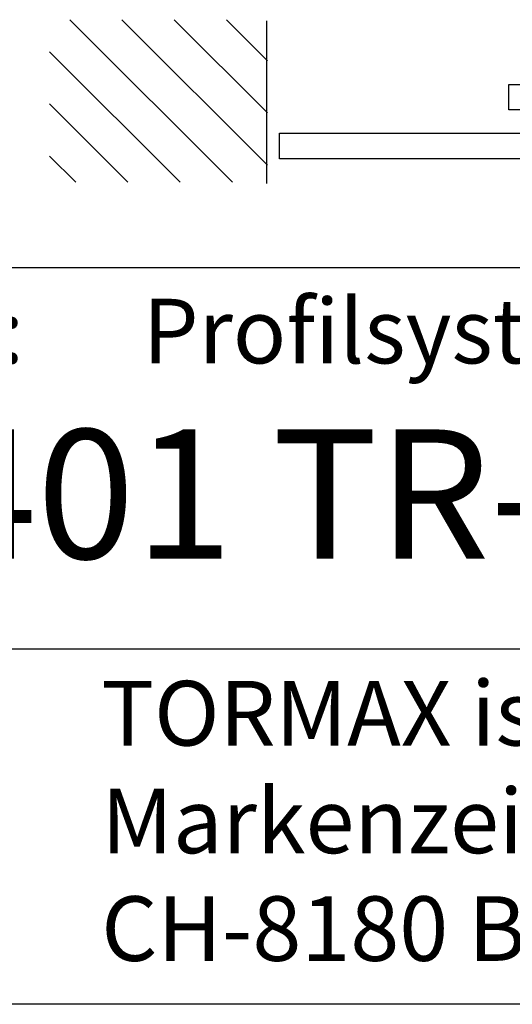
# Model space of a CAD drawing. Units: millimetres. Extents: x -1955 to 5500, y -2987 to 2482.
# Drawn here: x 4795 to 4822, y -2987 to -2934 of the extents above; entities that cross this region are included whole.
import ezdxf

# ---------------------------------------------------------------- set-up
doc = ezdxf.new("R2010")
doc.units = ezdxf.units.MM
for name, color, linetype in [('helpline-Hilfslinie', 2, 'Continuous'), ('PLANKOPF', 7, 'Continuous'), ('Schrift_Deutsch', 1, 'Continuous')]:
    doc.layers.add(name, color=color, linetype=linetype)
doc.styles.get("Standard").update_dxf_attribs({"font": 'ARIAL.TTF'})

# ---------------------------------------------------------------- blocks, each defined once
blk = doc.blocks.new('*X95')
at = {"layer": 'PLANKOPF', "color": 1, "linetype": 'Continuous'}
for p, q in [((-11.091, 0.222), (-3.211, 8.103)), ((-11.091, 3.051), (-6.04, 8.103)), ((-11.091, 5.879), (-8.868, 8.103)), ((-9.192, -0.707), (-0.383, 8.103)), ((-6.364, -0.707), (0.707, 6.364)), ((-3.536, -0.707), (0.707, 3.536)), ((-0.707, -0.707), (0.707, 0.707))]:
    blk.add_line(p, q, dxfattribs=at)
blk = doc.blocks.new('509_Plankopf_WD2201_Teleskop_EB_OF_beschriftung')
at = {"layer": 'PLANKOPF'}
for p, q in [((-191.28, 53.274), (-191.28, 44.464)), ((-178.169, 49.832), (-165.058, 49.832)), ((-178.169, 48.452), (-178.169, 49.832)), ((-165.058, 48.452), (-178.169, 48.452)), ((-190.59, 47.183), (-177.479, 47.183)), ((-190.59, 45.803), (-190.59, 47.183)), ((-177.479, 45.803), (-190.59, 45.803))]:
    blk.add_line(p, q, dxfattribs=at)
at = {"layer": 'PLANKOPF', "xscale": -1}
blk.add_blockref('*X95', (-202.323, 45.236), dxfattribs=at)
at = {"layer": 'Schrift_Deutsch', "insert": (-240.859, 31.143), "char_height": 7, "width": 300, "attachment_point": 1}
blk.add_mtext('2301_2401 TR-LR32THERM mit Festflügel, Sturz', dxfattribs=at)
blk = doc.blocks.new('Plankopf_Rahmen_mit Kopf_Vorlage')
at = {"layer": 'PLANKOPF'}
for p, q in [((-0.066, 39.894), (-243.124, 39.894)), ((-243.124, 19.262), (-0.066, 19.262)), ((-239.601, 19.262), (-0.066, 19.262)), ((0, 0), (-1132.129, 0))]:
    blk.add_line(p, q, dxfattribs=at)
at = {"layer": 'Schrift_Deutsch', "char_height": 3.5, "attachment_point": 1}
for s, insert, width in [('{\\fArial|b0|i0|c0|p34;Antriebs-Türtyp:      Profilsystem        Ausführung}', (-240.859, 38.221), 236.5462), ('TORMAX ist eine Division und ein registriertes \\PMarkenzeichen der Landert Motoren AG, \\PCH-8180 Bülach-Zürich', (-200.231, 17.519), 200)]:
    blk.add_mtext(s, dxfattribs=dict(at, insert=insert, width=width))

msp = doc.modelspace()

# ---------------------------------------------------------------- block references
at = {"layer": 'helpline-Hilfslinie'}
for name in ['Plankopf_Rahmen_mit Kopf_Vorlage', '509_Plankopf_WD2201_Teleskop_EB_OF_beschriftung']:
    msp.add_blockref(name, (5000, -2987.02), dxfattribs=at)

doc.saveas('drawing.dxf')
